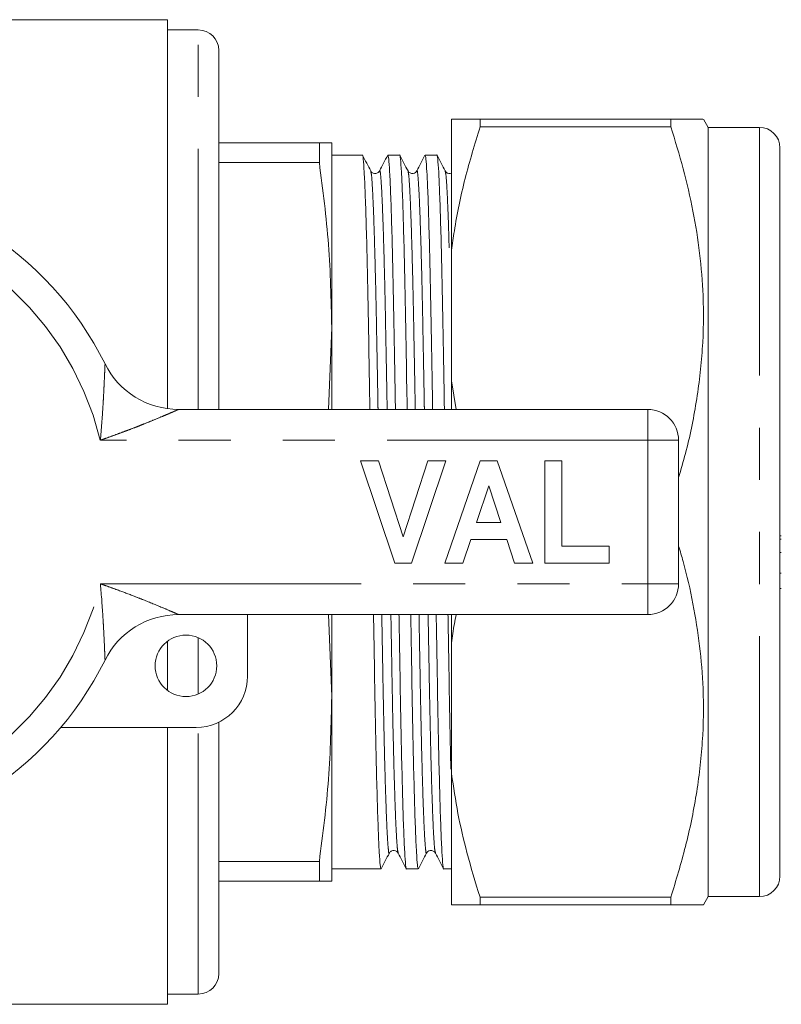
# Model space of a CAD drawing. Units: millimetres. Extents: x 181 to 226, y 99 to 254.
# Drawn here: x 207 to 226, y 99 to 123 of the extents above; entities that cross this region are included whole.
import ezdxf

# ---------------------------------------------------------------- set-up
doc = ezdxf.new("R2010")
doc.units = ezdxf.units.MM
doc.linetypes.add('PHANTOM', pattern=[12.7, 6.35, -1.27, 1.27, -1.27, 1.27, -1.27])

msp = doc.modelspace()

# ---------------------------------------------------------------- linework, layer by layer
at = {"color": 7, "linetype": 'Continuous', "lineweight": 15}
for p, q in [((210.974, 122.69), (193.374, 122.69)), ((210.974, 122.69), (210.974, 113.208)), ((211.724, 122.44), (210.974, 122.44)), ((212.224, 113.19), (212.224, 121.94)), ((217.894, 120.265), (217.894, 117.07)), ((218.587, 120.265), (218.587, 120.078)), ((218.587, 120.265), (223.235, 120.265)), ((223.235, 120.078), (223.235, 120.265)), ((224.144, 120.065), (224.029, 120.265)), ((223.235, 120.078), (218.587, 120.078)), ((225.394, 120.065), (224.144, 120.065)), ((224.144, 101.315), (224.144, 120.065)), ((212.224, 119.69), (214.673, 119.69)), ((214.673, 119.207), (214.673, 119.69)), ((214.974, 119.69), (214.974, 115.19)), ((225.894, 119.565), (225.894, 101.815)), ((215.722, 119.39), (214.974, 119.39)), ((216.629, 119.39), (216.343, 119.39)), ((217.536, 119.39), (217.25, 119.39)), ((214.673, 119.207), (212.224, 119.207)), ((215.926, 118.987), (215.925, 118.99)), ((217.894, 113.885), (217.894, 117.07)), ((214.974, 115.19), (214.896, 113.19)), ((214.974, 115.19), (214.974, 113.19)), ((217.894, 113.885), (217.894, 113.19)), ((218.007, 113.19), (217.894, 113.885)), ((211.244, 113.19), (222.674, 113.19)), ((223.424, 112.44), (223.424, 108.94)), ((216.515, 109.44), (215.674, 111.94)), ((215.674, 111.94), (216.116, 111.94)), ((216.116, 111.94), (216.716, 110.081)), ((216.716, 110.081), (217.314, 111.94)), ((217.758, 111.94), (216.921, 109.44)), ((217.314, 111.94), (217.758, 111.94)), ((217.726, 109.44), (218.588, 111.94)), ((218.588, 111.94), (219.007, 111.94)), ((219.007, 111.94), (219.873, 109.44)), ((220.162, 109.44), (220.162, 111.94)), ((220.162, 111.94), (220.578, 111.94)), ((220.578, 111.94), (220.578, 109.857)), ((218.799, 111.331), (218.502, 110.434)), ((219.098, 110.434), (218.799, 111.331)), ((218.502, 110.434), (219.098, 110.434)), ((218.363, 110.017), (218.172, 109.44)), ((219.237, 110.017), (218.363, 110.017)), ((219.429, 109.44), (219.237, 110.017)), ((225.926, 110.11), (225.894, 110.11)), ((225.926, 110.029), (225.894, 110.029)), ((220.578, 109.857), (221.732, 109.857)), ((221.732, 109.857), (221.732, 109.44)), ((225.894, 109.704), (225.926, 109.704)), ((225.894, 109.704), (225.926, 109.704)), ((216.921, 109.44), (216.515, 109.44)), ((218.172, 109.44), (217.726, 109.44)), ((219.873, 109.44), (219.429, 109.44)), ((221.732, 109.44), (220.162, 109.44)), ((225.926, 109.2), (225.894, 109.2)), ((225.894, 108.825), (225.926, 108.825)), ((222.674, 108.19), (211.244, 108.19)), ((212.924, 108.19), (212.924, 106.69)), ((214.896, 108.19), (214.974, 106.19)), ((214.974, 108.19), (214.974, 106.19)), ((217.894, 108.19), (217.894, 107.495)), ((210.974, 107.54), (210.974, 106.34)), ((217.894, 104.31), (217.894, 107.495)), ((214.974, 106.19), (214.974, 101.69)), ((211.674, 105.44), (208.375, 105.44)), ((210.974, 105.44), (210.974, 98.69)), ((212.224, 99.44), (212.224, 105.568)), ((217.894, 104.31), (217.894, 101.115)), ((217.286, 102.393), (217.286, 102.39)), ((212.224, 102.173), (214.673, 102.173)), ((214.673, 101.69), (214.673, 102.173)), ((214.974, 101.99), (215.269, 101.99)), ((215.269, 101.99), (215.579, 101.99)), ((215.889, 101.99), (216.176, 101.99)), ((216.796, 101.99), (217.083, 101.99)), ((217.703, 101.99), (217.894, 101.99)), ((214.673, 101.69), (212.224, 101.69)), ((218.587, 101.302), (223.235, 101.302)), ((218.587, 101.302), (218.587, 101.115)), ((223.235, 101.115), (223.235, 101.302)), ((224.029, 101.115), (224.144, 101.315)), ((224.144, 101.315), (225.394, 101.315)), ((223.235, 101.115), (218.587, 101.115)), ((210.974, 98.94), (211.724, 98.94)), ((193.374, 98.69), (210.974, 98.69))]:
    msp.add_line(p, q, dxfattribs=at)
at = {"color": 8, "linetype": 'PHANTOM', "lineweight": 0}
for p, q in [((211.724, 113.19), (211.724, 122.44)), ((225.394, 101.315), (225.394, 120.065)), ((222.674, 112.44), (222.674, 113.19)), ((222.674, 112.44), (209.339, 112.44)), ((222.674, 108.94), (222.674, 112.44)), ((222.674, 112.44), (223.424, 112.44)), ((209.339, 108.94), (222.674, 108.94)), ((222.674, 108.94), (223.424, 108.94)), ((222.674, 108.19), (222.674, 108.94)), ((211.724, 106.253), (211.724, 107.627)), ((211.724, 98.94), (211.724, 105.441))]:
    msp.add_line(p, q, dxfattribs=at)
at = {"color": 7, "linetype": 'Continuous', "lineweight": 15}
msp.add_circle((211.424, 106.94), 0.75, dxfattribs=at)
for centre, radius, start, end in [((211.724, 121.94), 0.5, 0, 90), ((225.394, 119.565), 0.5, 0, 90), ((202.174, 110.69), 8.125, 26.3878, 153.6122), ((211.244, 115.19), 2, 206.3878, 270), ((222.674, 112.44), 0.75, 0, 90), ((222.674, 108.94), 0.75, 270, 0), ((211.244, 106.19), 2, 90, 153.6122), ((202.174, 110.69), 8.125, 206.3878, 333.6122), ((211.674, 106.69), 1.25, 270, 0), ((225.394, 101.815), 0.5, 270, 0), ((211.724, 99.44), 0.5, 270, 0)]:
    msp.add_arc(centre, radius, start, end, dxfattribs=at)
at = {"color": 8, "linetype": 'PHANTOM', "lineweight": 0}
for start, end in [(13.7265, 166.2735), (193.7265, 346.2735)]:
    msp.add_arc((202.174, 110.69), 7.375, start, end, dxfattribs=at)
at = {"color": 7, "linetype": 'Continuous', "lineweight": 15}
msp.add_ellipse((215.579, 110.69), major_axis=(497.217, 0), ratio=0.017497, start_param=4.712389, end_param=4.713013, dxfattribs=at)
for points, knots in [([(218.587, 120.265), (218.404, 120.265), (218.105, 120.265), (217.953, 120.265), (217.894, 120.265)], [0, 0, 0, 0, 0.615382, 1, 1, 1, 1]), ([(223.235, 120.265), (223.318, 120.265), (223.485, 120.265), (223.69, 120.265), (223.855, 120.265), (223.956, 120.265), (224.021, 120.265), (224.017, 120.265), (224.015, 120.265)], [0, 0, 0, 0, 0.178539, 0.357352, 0.537209, 0.717525, 0.846804, 1, 1, 1, 1]), ([(217.894, 117.07), (217.916, 117.227), (217.996, 117.812), (218.206, 118.821), (218.46, 119.659), (218.587, 120.078)], [0, 0, 0, 0, 0.154316, 0.576135, 1, 1, 1, 1]), ([(223.424, 111.534), (223.482, 111.727), (223.662, 112.33), (223.871, 113.373), (224.024, 114.66), (224.041, 115.876), (223.95, 116.999), (223.784, 118.032), (223.548, 119.06), (223.339, 119.739), (223.235, 120.078)], [0, 0, 0, 0, 0.068868, 0.216014, 0.366522, 0.517007, 0.636811, 0.756631, 0.878306, 1, 1, 1, 1]), ([(214.974, 119.69), (214.96, 119.69), (214.931, 119.69), (214.759, 119.69), (214.673, 119.69)], [0, 0, 0, 0, 0.498997, 1, 1, 1, 1]), ([(215.906, 113.19), (215.904, 113.264), (215.895, 113.774), (215.88, 114.656), (215.86, 115.806), (215.838, 116.842), (215.814, 117.746), (215.79, 118.475), (215.766, 119.01), (215.743, 119.304), (215.729, 119.423), (215.722, 119.39), (215.722, 119.39)], [0, 0, 0, 0, 0.0205352, 0.1413171, 0.2598632, 0.3818188, 0.5063676, 0.6319848, 0.7570655, 0.8800454, 0.9995133, 1, 1, 1, 1]), ([(215.926, 119.003), (215.892, 119.067), (215.826, 119.194), (215.76, 119.322), (215.726, 119.386)], [0, 0, 0, 0, 0.499993, 1, 1, 1, 1]), ([(216.339, 119.386), (216.305, 119.322), (216.239, 119.195), (216.172, 119.067), (216.139, 119.003)], [0, 0, 0, 0, 0.500007, 1, 1, 1, 1]), ([(216.343, 119.39), (216.349, 119.37), (216.363, 119.331), (216.386, 119.007), (216.41, 118.482), (216.434, 117.752), (216.458, 116.85), (216.48, 115.815), (216.5, 114.665), (216.516, 113.781), (216.525, 113.268), (216.526, 113.19)], [0, 0, 0, 0, 0.118983, 0.241964, 0.367046, 0.492665, 0.617216, 0.739173, 0.85772, 0.978504, 1, 1, 1, 1]), ([(216.813, 113.19), (216.811, 113.264), (216.802, 113.774), (216.787, 114.656), (216.767, 115.806), (216.745, 116.842), (216.721, 117.746), (216.697, 118.475), (216.673, 119.01), (216.65, 119.304), (216.636, 119.423), (216.629, 119.39), (216.629, 119.39)], [0, 0, 0, 0, 0.0205352, 0.1413171, 0.2598632, 0.3818188, 0.5063676, 0.6319848, 0.7570655, 0.8800454, 0.9995133, 1, 1, 1, 1]), ([(216.833, 119.003), (216.799, 119.067), (216.733, 119.195), (216.666, 119.323), (216.633, 119.386)], [0, 0, 0, 0, 0.4999937, 1, 1, 1, 1]), ([(217.246, 119.386), (217.212, 119.322), (217.146, 119.195), (217.079, 119.067), (217.046, 119.003)], [0, 0, 0, 0, 0.500007, 1, 1, 1, 1]), ([(217.25, 119.39), (217.256, 119.37), (217.27, 119.331), (217.293, 119.007), (217.317, 118.482), (217.341, 117.752), (217.365, 116.85), (217.387, 115.815), (217.407, 114.665), (217.423, 113.781), (217.432, 113.268), (217.433, 113.19)], [0, 0, 0, 0, 0.118983, 0.241964, 0.367046, 0.492665, 0.617216, 0.739173, 0.85772, 0.978504, 1, 1, 1, 1]), ([(217.72, 113.19), (217.718, 113.264), (217.709, 113.774), (217.694, 114.656), (217.674, 115.806), (217.652, 116.842), (217.628, 117.746), (217.604, 118.475), (217.58, 119.01), (217.557, 119.304), (217.543, 119.423), (217.536, 119.39), (217.536, 119.39)], [0, 0, 0, 0, 0.0205352, 0.1413171, 0.2598632, 0.3818188, 0.5063676, 0.6319848, 0.7570655, 0.8800454, 0.9995133, 1, 1, 1, 1]), ([(217.74, 119.003), (217.706, 119.067), (217.64, 119.195), (217.573, 119.322), (217.54, 119.386)], [0, 0, 0, 0, 0.4999932, 1, 1, 1, 1]), ([(214.673, 119.207), (214.759, 118.541), (214.931, 117.206), (214.96, 115.863), (214.974, 115.19)], [0, 0, 0, 0, 0.499116, 1, 1, 1, 1]), ([(216.139, 119.003), (216.125, 118.984), (216.097, 118.947), (216.014, 118.933), (215.951, 118.964), (215.934, 118.991), (215.926, 119.003)], [0, 0, 0, 0, 0.278527, 0.543836, 0.785328, 1, 1, 1, 1]), ([(217.046, 119.003), (217.038, 118.991), (217.021, 118.964), (216.958, 118.933), (216.874, 118.947), (216.847, 118.984), (216.833, 119.003)], [0, 0, 0, 0, 0.214745, 0.456274, 0.721574, 1, 1, 1, 1]), ([(217.894, 118.952), (217.872, 118.946), (217.827, 118.933), (217.765, 118.965), (217.748, 118.991), (217.74, 119.003)], [0, 0, 0, 0, 0.340773, 0.689951, 1, 1, 1, 1]), ([(223.235, 101.302), (223.36, 101.712), (223.61, 102.534), (223.873, 103.798), (224.024, 105.085), (224.041, 106.301), (223.95, 107.424), (223.783, 108.457), (223.603, 109.269), (223.462, 109.735), (223.424, 109.86)], [0, 0, 0, 0, 0.146949, 0.293856, 0.444119, 0.59436, 0.71397, 0.833595, 0.955072, 1, 1, 1, 1]), ([(216.176, 101.99), (216.169, 102.01), (216.155, 102.049), (216.132, 102.373), (216.108, 102.898), (216.084, 103.628), (216.06, 104.53), (216.038, 105.565), (216.018, 106.715), (216.003, 107.599), (215.994, 108.112), (215.992, 108.19)], [0, 0, 0, 0, 0.118983, 0.241964, 0.367046, 0.492665, 0.617216, 0.739173, 0.85772, 0.978504, 1, 1, 1, 1]), ([(216.613, 108.19), (216.614, 108.116), (216.623, 107.606), (216.638, 106.724), (216.658, 105.574), (216.681, 104.538), (216.704, 103.634), (216.728, 102.905), (216.752, 102.37), (216.775, 102.076), (216.789, 101.957), (216.796, 101.99), (216.796, 101.99)], [0, 0, 0, 0, 0.020535, 0.141317, 0.259863, 0.381819, 0.506368, 0.631985, 0.757066, 0.880045, 0.999513, 1, 1, 1, 1]), ([(217.083, 101.99), (217.076, 102.01), (217.062, 102.049), (217.039, 102.373), (217.015, 102.898), (216.991, 103.628), (216.967, 104.53), (216.945, 105.565), (216.925, 106.715), (216.91, 107.599), (216.901, 108.112), (216.899, 108.19)], [0, 0, 0, 0, 0.118983, 0.241964, 0.367046, 0.492665, 0.617216, 0.739173, 0.85772, 0.978504, 1, 1, 1, 1]), ([(217.52, 108.19), (217.521, 108.116), (217.53, 107.606), (217.545, 106.724), (217.565, 105.574), (217.588, 104.538), (217.611, 103.634), (217.635, 102.905), (217.659, 102.37), (217.682, 102.076), (217.696, 101.957), (217.703, 101.99), (217.703, 101.99)], [0, 0, 0, 0, 0.020535, 0.141317, 0.259863, 0.381819, 0.506368, 0.631985, 0.757066, 0.880045, 0.999513, 1, 1, 1, 1]), ([(217.878, 104.42), (217.877, 104.467), (217.868, 104.805), (217.852, 105.574), (217.832, 106.712), (217.817, 107.599), (217.808, 108.112), (217.806, 108.19)], [0, 0, 0, 0, 0.048905, 0.351929, 0.646481, 0.946589, 1, 1, 1, 1]), ([(217.894, 107.495), (217.914, 107.652), (217.942, 107.885), (217.992, 108.115), (218.008, 108.19)], [0, 0, 0, 0, 0.674878, 1, 1, 1, 1]), ([(214.974, 106.19), (214.96, 105.52), (214.931, 104.177), (214.759, 102.842), (214.673, 102.173)], [0, 0, 0, 0, 0.498997, 1, 1, 1, 1]), ([(218.587, 101.302), (218.477, 101.663), (218.27, 102.338), (218.037, 103.342), (217.942, 103.987), (217.894, 104.31)], [0, 0, 0, 0, 0.365159, 0.682092, 1, 1, 1, 1]), ([(216.18, 101.994), (216.213, 102.058), (216.279, 102.185), (216.346, 102.313), (216.379, 102.377)], [0, 0, 0, 0, 0.500007, 1, 1, 1, 1]), ([(216.379, 102.377), (216.392, 102.395), (216.418, 102.43), (216.498, 102.447), (216.565, 102.419), (216.584, 102.39), (216.593, 102.377)], [0, 0, 0, 0, 0.267826, 0.529258, 0.774801, 1, 1, 1, 1]), ([(216.593, 102.377), (216.626, 102.313), (216.692, 102.185), (216.759, 102.058), (216.792, 101.994)], [0, 0, 0, 0, 0.499993, 1, 1, 1, 1]), ([(217.087, 101.994), (217.12, 102.058), (217.187, 102.186), (217.253, 102.313), (217.286, 102.377)], [0, 0, 0, 0, 0.500007, 1, 1, 1, 1]), ([(217.286, 102.377), (217.294, 102.389), (217.312, 102.416), (217.374, 102.447), (217.458, 102.433), (217.486, 102.396), (217.5, 102.377)], [0, 0, 0, 0, 0.214449, 0.455903, 0.72132, 1, 1, 1, 1]), ([(217.5, 102.377), (217.533, 102.313), (217.599, 102.185), (217.666, 102.058), (217.699, 101.994)], [0, 0, 0, 0, 0.499993, 1, 1, 1, 1]), ([(214.673, 101.69), (214.759, 101.69), (214.931, 101.69), (214.96, 101.69), (214.974, 101.69)], [0, 0, 0, 0, 0.499116, 1, 1, 1, 1]), ([(217.894, 101.115), (217.961, 101.115), (218.117, 101.115), (218.417, 101.115), (218.587, 101.115)], [0, 0, 0, 0, 0.432448, 1, 1, 1, 1]), ([(224.027, 101.115), (224.028, 101.115), (224.033, 101.115), (224.013, 101.115), (223.96, 101.115), (223.855, 101.115), (223.693, 101.115), (223.487, 101.115), (223.319, 101.115), (223.235, 101.115)], [0, 0, 0, 0, 0.015116, 0.14867, 0.28247, 0.460812, 0.639632, 0.819661, 1, 1, 1, 1])]:
    msp.add_open_spline(points, degree=3, knots=knots, dxfattribs=at)
at = {"color": 8, "linetype": 'PHANTOM', "lineweight": 0}
for points, knots in [([(216.103, 113.19), (216.102, 113.225), (216.094, 113.676), (216.079, 114.484), (216.059, 115.584), (216.037, 116.574), (216.013, 117.437), (215.989, 118.136), (215.965, 118.637), (215.944, 118.934), (215.931, 118.971), (215.926, 118.987)], [0, 0, 0, 0, 0.010557, 0.135787, 0.258698, 0.385145, 0.51428, 0.644523, 0.77421, 0.901719, 1, 1, 1, 1]), ([(216.325, 113.19), (216.324, 113.226), (216.316, 113.679), (216.301, 114.487), (216.281, 115.587), (216.259, 116.576), (216.235, 117.44), (216.211, 118.136), (216.187, 118.645), (216.164, 118.931), (216.149, 119.04), (216.141, 118.995), (216.139, 118.988)], [0, 0, 0, 0, 0.0104019, 0.1295998, 0.246591, 0.3669471, 0.4898627, 0.6138326, 0.7372731, 0.8586402, 0.9765412, 1, 1, 1, 1]), ([(217.01, 113.19), (217.009, 113.225), (217.001, 113.676), (216.986, 114.484), (216.966, 115.584), (216.944, 116.574), (216.92, 117.437), (216.896, 118.136), (216.872, 118.637), (216.851, 118.935), (216.838, 118.972), (216.833, 118.988)], [0, 0, 0, 0, 0.010543, 0.135603, 0.258348, 0.384623, 0.513584, 0.643651, 0.773162, 0.900498, 1, 1, 1, 1]), ([(217.232, 113.19), (217.231, 113.226), (217.223, 113.679), (217.208, 114.487), (217.188, 115.587), (217.166, 116.576), (217.142, 117.44), (217.118, 118.136), (217.094, 118.645), (217.071, 118.931), (217.056, 119.04), (217.048, 118.995), (217.046, 118.988)], [0, 0, 0, 0, 0.0104018, 0.1295988, 0.2465891, 0.3669444, 0.489859, 0.613828, 0.7372676, 0.8586338, 0.9765338, 1, 1, 1, 1]), ([(217.835, 117.127), (217.832, 117.222), (217.822, 117.613), (217.803, 118.129), (217.779, 118.639), (217.758, 118.934), (217.745, 118.972), (217.74, 118.988)], [0, 0, 0, 0, 0.079017, 0.325496, 0.570922, 0.812227, 1, 1, 1, 1]), ([(209.339, 112.44), (209.339, 112.443), (209.352, 112.583), (209.376, 112.864), (209.399, 113.214), (209.416, 113.499), (209.427, 113.719), (209.436, 113.917), (209.444, 114.087), (209.449, 114.205), (209.452, 114.28), (209.453, 114.301), (209.453, 114.301), (209.453, 114.301)], [0, 0, 0, 0, 0.003535, 0.195939, 0.389624, 0.492507, 0.599033, 0.707011, 0.791161, 0.876855, 0.931727, 0.995496, 1, 1, 1, 1]), ([(211.244, 113.19), (211.244, 113.19), (211.244, 113.19), (211.239, 113.188), (211.221, 113.18), (211.19, 113.166), (211.151, 113.149), (211.109, 113.131), (211.048, 113.104), (210.96, 113.067), (210.812, 113.004), (210.621, 112.925), (210.429, 112.847), (210.275, 112.786), (210.134, 112.731), (209.962, 112.666), (209.758, 112.59), (209.553, 112.515), (209.413, 112.466), (209.341, 112.441), (209.339, 112.44)], [0, 0, 0, 0, 0.00419, 0.029463, 0.055653, 0.086461, 0.118127, 0.144724, 0.171542, 0.231817, 0.29303, 0.403967, 0.516338, 0.568816, 0.62135, 0.714774, 0.808393, 0.902491, 0.996712, 1, 1, 1, 1]), ([(209.453, 107.079), (209.453, 107.079), (209.453, 107.079), (209.452, 107.1), (209.449, 107.175), (209.444, 107.293), (209.434, 107.528), (209.42, 107.806), (209.392, 108.301), (209.366, 108.658), (209.339, 108.937), (209.339, 108.94)], [0, 0, 0, 0, 0.0045073, 0.0683252, 0.1232386, 0.2089968, 0.293211, 0.5074735, 0.6104344, 0.9964623, 1, 1, 1, 1]), ([(209.339, 108.94), (209.341, 108.939), (209.413, 108.914), (209.553, 108.865), (209.826, 108.766), (210.105, 108.66), (210.471, 108.517), (210.782, 108.389), (211.031, 108.283), (211.156, 108.229), (211.224, 108.199), (211.244, 108.19), (211.244, 108.19), (211.244, 108.19)], [0, 0, 0, 0, 0.003292, 0.097612, 0.191808, 0.379002, 0.484111, 0.70734, 0.828749, 0.882168, 0.94451, 0.995805, 1, 1, 1, 1]), ([(216.379, 102.392), (216.378, 102.385), (216.369, 102.34), (216.354, 102.449), (216.331, 102.735), (216.308, 103.244), (216.283, 103.94), (216.26, 104.804), (216.237, 105.793), (216.217, 106.893), (216.203, 107.701), (216.194, 108.154), (216.194, 108.19)], [0, 0, 0, 0, 0.023658, 0.141535, 0.262878, 0.386293, 0.510237, 0.633128, 0.753459, 0.870427, 0.9896, 1, 1, 1, 1]), ([(216.593, 102.392), (216.587, 102.408), (216.575, 102.445), (216.553, 102.743), (216.529, 103.244), (216.505, 103.943), (216.481, 104.806), (216.459, 105.796), (216.439, 106.896), (216.424, 107.704), (216.416, 108.155), (216.415, 108.19)], [0, 0, 0, 0, 0.099126, 0.226515, 0.356081, 0.486202, 0.615216, 0.741544, 0.864341, 0.989453, 1, 1, 1, 1]), ([(217.286, 102.39), (217.285, 102.384), (217.276, 102.34), (217.261, 102.449), (217.238, 102.735), (217.215, 103.244), (217.19, 103.94), (217.167, 104.804), (217.144, 105.793), (217.124, 106.893), (217.11, 107.701), (217.101, 108.154), (217.101, 108.19)], [0, 0, 0, 0, 0.02113, 0.139312, 0.260969, 0.384704, 0.508969, 0.632178, 0.752821, 0.870091, 0.989573, 1, 1, 1, 1]), ([(217.5, 102.392), (217.494, 102.408), (217.482, 102.445), (217.46, 102.743), (217.436, 103.244), (217.412, 103.943), (217.388, 104.806), (217.366, 105.796), (217.346, 106.896), (217.331, 107.704), (217.323, 108.155), (217.322, 108.19)], [0, 0, 0, 0, 0.099117, 0.226507, 0.356074, 0.486197, 0.615212, 0.741542, 0.864339, 0.989453, 1, 1, 1, 1])]:
    msp.add_open_spline(points, degree=3, knots=knots, dxfattribs=at)

doc.saveas('drawing.dxf')
